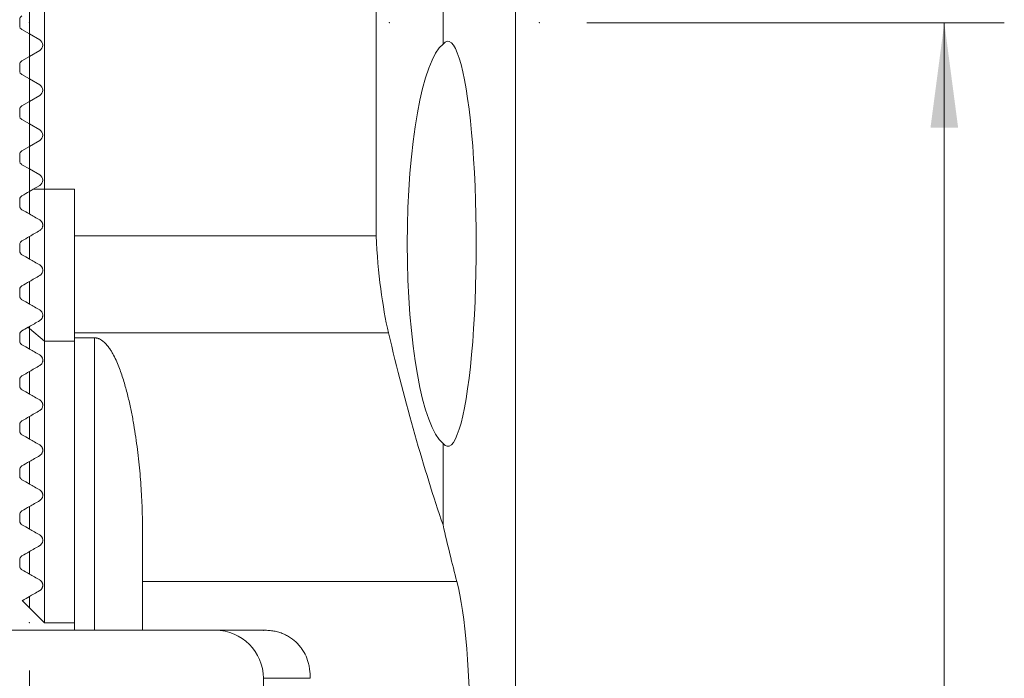
# Model space of a CAD drawing. Units: millimetres. Extents: x -17 to 44, y -73 to 51.
# Drawn here: x 0 to 32, y -22 to 0 of the extents above; entities that cross this region are included whole.
import ezdxf

# ---------------------------------------------------------------- set-up
doc = ezdxf.new("R2010")
doc.units = ezdxf.units.MM
for name, color, linetype in [('1', 4, 'Continuous'), ('2', 7, 'Continuous'), ('SK1', 4, 'Continuous')]:
    doc.layers.add(name, color=color, linetype=linetype)
doc.styles.add('iso_b_vert', font='simplex.shx')
doc.dimstyles.get("Standard").update_dxf_attribs({"dimtxt": 0.18, "dimasz": 0.18, "dimexe": 0.18, "dimexo": 0.0625, "dimgap": 0.09, "dimtad": 1, "dimzin": 0, "dimdsep": 52, "dimtxsty": 'Standard', "dimcen": 0.09, "dimadec": 0, "dimazin": 0, "dimtfac": 1, "dimtdec": 4, "dimtofl": 0, "dimtmove": 0, "dimatfit": 3, "dimfxl": 1, "dimtolj": 1, "dimtzin": 0, "dimarcsym": 0})

# ---------------------------------------------------------------- blocks, each defined once
blk = doc.blocks.new('_U0')
at = {"layer": '2', "lineweight": 13}
for p, q in [((18.5875, 0), (32.5, 0)), ((30.5, -56), (30.5, 0)), ((18.5875, -56), (32.5, -56))]:
    blk.add_line(p, q, dxfattribs=at)
at = {"layer": '2', "lineweight": 18}
for points in [[(30.5, 0), (30.960784, -3.499998), (30.039216, -3.500002)], [(30.5, -56), (30.039216, -52.500002), (30.960784, -52.499998)]]:
    blk.add_solid(points, dxfattribs=at)
at = {"layer": '2', "lineweight": 18, "insert": (29.810366, -29.932966), "char_height": 3.5, "attachment_point": 7, "rotation": 90, "line_spacing_factor": 1.084337, "style": 'iso_b_vert'}
blk.add_mtext('\\W0.6740;56', dxfattribs=at)
blk = doc.blocks.new('_U1')
at = {"layer": '2', "lineweight": 13}
for p, q in [((6.2125, -20.25), (-13.5, -20.25)), ((-11.5, -56), (-11.5, -20.25)), ((15.4125, -56), (-13.5, -56))]:
    blk.add_line(p, q, dxfattribs=at)
at = {"layer": '2', "lineweight": 18}
for points in [[(-11.5, -20.25), (-11.039216, -23.749998), (-11.960784, -23.750002)], [(-11.5, -56), (-11.960784, -52.500002), (-11.039216, -52.499998)]]:
    blk.add_solid(points, dxfattribs=at)
at = {"layer": '2', "lineweight": 18, "insert": (-12.189634, -43.382432), "char_height": 3.5, "attachment_point": 7, "rotation": 90, "line_spacing_factor": 1.084337, "style": 'iso_b_vert'}
blk.add_mtext('\\W0.7468;35.75', dxfattribs=at)
blk = doc.blocks.new('_U2')
at = {"layer": '2', "lineweight": 13}
for p, q in [((0, -21.5875), (0, -72.85)), ((17, -57.5875), (17, -72.85)), ((0, -70.85), (17, -70.85))]:
    blk.add_line(p, q, dxfattribs=at)
at = {"layer": '2', "lineweight": 18}
for points in [[(0, -70.85), (3.499998, -70.389216), (3.500002, -71.310784)], [(17, -70.85), (13.500002, -71.310784), (13.499998, -70.389216)]]:
    blk.add_solid(points, dxfattribs=at)
at = {"layer": '2', "lineweight": 18, "insert": (7.032467, -69.817366), "char_height": 3.5, "attachment_point": 7, "line_spacing_factor": 1.084337, "style": 'iso_b_vert'}
blk.add_mtext('\\W0.5321;17', dxfattribs=at)

msp = doc.modelspace()

# ---------------------------------------------------------------- linework, layer by layer
at = {"layer": '1', "lineweight": 18}
for p, q in [((16.2, 13.2), (16.2, -42)), ((11.555, 5.998), (11.555, -7.1)), ((0.5, 5.552), (0.5, -5.552)), ((13.79, 0.711), (13.79, -0.711)), ((0, -0.375), (0, 0.375)), ((0, -1.125), (0, -0.375)), ((0, -0.375), (0.343, -0.573)), ((0.343, -0.927), (0, -1.125)), ((0, -1.875), (0, -1.125)), ((0, -2.569), (0, -1.875)), ((0, -1.875), (0.343, -2.073)), ((0.343, -2.427), (0, -2.625)), ((0, -3.375), (0, -2.625)), ((0, -3.375), (0.343, -3.573)), ((0, -4.125), (0, -3.391)), ((0.343, -3.927), (0, -4.125)), ((0, -4.875), (0, -4.125)), ((0, -5.625), (0, -4.875)), ((0, -4.875), (0.343, -5.073)), ((0.343, -5.427), (0.126, -5.552)), ((0.5, -5.552), (0.5, -10.614)), ((1.5, -5.552), (1.5, -7.1)), ((0, -6.375), (0, -5.625)), ((0, -7.875), (0, -7.125)), ((1.5, -7.1), (1.5, -10.34)), ((1.5, -7.1), (11.555, -7.1)), ((0, -9.375), (0, -8.625)), ((0, -10.192), (0, -10.125)), ((0, -10.875), (0, -10.192)), ((1.5, -10.34), (1.5, -10.502)), ((1.5, -10.502), (1.5, -20.25)), ((2.17, -10.502), (1.5, -10.502)), ((0.5, -20), (0.5, -10.614)), ((0, -12.375), (0, -11.625)), ((0, -13.875), (0, -13.125)), ((13.79, -14.024), (13.79, -16.741)), ((0, -15.375), (0, -14.625)), ((0, -16.875), (0, -16.125)), ((3.77, -18.623), (3.77, -16.926)), ((0, -18.375), (0, -17.625)), ((3.77, -20.25), (3.77, -18.623)), ((0, -19.5), (0, -19.125)), ((0, -19.5), (0.5, -20)), ((0.5, -20), (1.5, -20)), ((1.5, -20.25), (2.17, -20.25)), ((3.77, -20.25), (7.864, -20.25)), ((7.8, -21.85), (7.8, -42))]:
    msp.add_line(p, q, dxfattribs=at)
at = {"layer": '1', "lineweight": 13}
for p, q in [((0.126, -5.552), (0.5, -5.552)), ((1.5, -5.552), (0.5, -5.552)), ((0, -10.192), (0.5, -10.614)), ((1.5, -10.34), (11.972, -10.34)), ((2.17, -20.25), (2.17, -10.502)), ((1.5, -10.614), (0.5, -10.614)), ((3.77, -18.623), (14.249, -18.623)), ((9.354, -21.85), (7.8, -21.85))]:
    msp.add_line(p, q, dxfattribs=at)
at = {"layer": '1', "lineweight": 18}
for centre, radius, start, end in [((0.24, -0.75), 0.205, 300, 60), ((0.24, -2.25), 0.205, 300, 60), ((0.24, -3.75), 0.205, 300, 60), ((0.24, -5.25), 0.205, 300, 60), ((6.2, -21.85), 1.6, 0, 90)]:
    msp.add_arc(centre, radius, start, end, dxfattribs=at)
for centre, major_axis, ratio, start_param, end_param in [((13.947, -7.367), (0, 6.75), 0.140541, 2.975009, 0.166584), ((14.028, -7.367), (0, 6.75), 0.212557, 0.166584, 2.975009), ((12.894, -5.5), (0, 6.5), 0.212557, 1.819506, 2.410766), ((20.555, 34.71), (0, 60.5), 0.212557, 2.410766, 2.587575), ((18.263, 34.71), (0, 60.5), 0.140541, 2.587575, 2.649881), ((13.844, -24), (0, 6.1), 0.140541, -1.570796, -0.491711)]:
    msp.add_ellipse(centre, major_axis=major_axis, ratio=ratio, start_param=start_param, end_param=end_param, dxfattribs=at)
for points in [[(0.126, -5.552), (0.084, -5.576), (0.042, -5.601), (0, -5.625)], [(0, -6.375), (0.114, -6.441), (0.228, -6.507), (0.343, -6.573)], [(0.343, -6.927), (0.227, -6.994), (0.113, -7.06), (0, -7.125)], [(0, -7.875), (0.114, -7.941), (0.228, -8.007), (0.343, -8.073)], [(0.343, -8.427), (0.226, -8.495), (0.111, -8.561), (0, -8.625)], [(0, -9.375), (0.114, -9.441), (0.228, -9.507), (0.343, -9.573)], [(0.343, -9.927), (0.219, -9.999), (0.104, -10.065), (0, -10.125)], [(0, -10.875), (0.114, -10.941), (0.228, -11.007), (0.343, -11.073)], [(0.343, -11.427), (0.227, -11.494), (0.113, -11.56), (0, -11.625)], [(0, -12.375), (0.114, -12.441), (0.228, -12.507), (0.343, -12.573)], [(0.343, -12.927), (0.227, -12.994), (0.112, -13.06), (0, -13.125)], [(0, -13.875), (0.114, -13.941), (0.228, -14.007), (0.343, -14.073)], [(0.343, -14.427), (0.226, -14.495), (0.112, -14.561), (0, -14.625)], [(0, -15.375), (0.114, -15.441), (0.228, -15.507), (0.343, -15.573)], [(0.343, -15.927), (0.225, -15.995), (0.11, -16.061), (0, -16.125)], [(0, -16.875), (0.113, -16.941), (0.228, -17.006), (0.343, -17.073)], [(0.343, -17.427), (0.222, -17.497), (0.107, -17.563), (0, -17.625)], [(0, -18.375), (0.112, -18.44), (0.226, -18.506), (0.343, -18.573)], [(0.343, -18.927), (0.204, -19.007), (0.089, -19.073), (0, -19.125)]]:
    msp.add_open_spline(points, degree=3, dxfattribs=at)
for points, knots in [([(0.343, -6.573), (0.357, -6.581), (0.37, -6.591), (0.389, -6.609), (0.395, -6.616), (0.407, -6.631), (0.412, -6.639), (0.42, -6.651), (0.422, -6.656), (0.426, -6.665), (0.43, -6.674), (0.434, -6.683), (0.437, -6.693), (0.438, -6.698), (0.442, -6.713), (0.444, -6.723), (0.445, -6.739), (0.445, -6.744), (0.445, -6.754), (0.445, -6.759), (0.444, -6.774), (0.442, -6.784), (0.438, -6.802), (0.436, -6.811), (0.43, -6.828), (0.426, -6.836), (0.418, -6.852), (0.414, -6.859), (0.4, -6.879), (0.39, -6.891), (0.373, -6.906), (0.367, -6.911), (0.355, -6.92), (0.349, -6.923), (0.343, -6.927)], [0, 0, 0, 0, 0.125, 0.125, 0.1875, 0.1875, 0.25, 0.25, 0.28125, 0.28125, 0.3125, 0.34375, 0.34375, 0.375, 0.375, 0.4375, 0.4375, 0.46875, 0.46875, 0.5, 0.5, 0.5625, 0.5625, 0.625, 0.625, 0.6875, 0.6875, 0.75, 0.75, 0.875, 0.875, 0.9375, 0.9375, 1, 1, 1, 1]), ([(0.343, -8.073), (0.351, -8.077), (0.358, -8.083), (0.373, -8.094), (0.381, -8.101), (0.395, -8.116), (0.402, -8.124), (0.414, -8.142), (0.42, -8.151), (0.427, -8.166), (0.429, -8.171), (0.433, -8.181), (0.435, -8.187), (0.44, -8.202), (0.442, -8.213), (0.445, -8.234), (0.445, -8.244), (0.445, -8.264), (0.444, -8.273), (0.44, -8.3), (0.435, -8.316), (0.425, -8.339), (0.421, -8.346), (0.414, -8.359), (0.41, -8.365), (0.396, -8.383), (0.387, -8.394), (0.366, -8.412), (0.355, -8.42), (0.343, -8.427)], [0, 0, 0, 0, 0.0625, 0.0625, 0.125, 0.125, 0.1875, 0.1875, 0.25, 0.25, 0.28125, 0.28125, 0.3125, 0.3125, 0.375, 0.375, 0.4375, 0.4375, 0.5, 0.5, 0.625, 0.625, 0.6875, 0.6875, 0.75, 0.75, 0.875, 0.875, 1, 1, 1, 1]), ([(0.343, -9.573), (0.347, -9.576), (0.352, -9.579), (0.362, -9.585), (0.366, -9.589), (0.381, -9.6), (0.39, -9.609), (0.407, -9.63), (0.414, -9.641), (0.427, -9.665), (0.432, -9.676), (0.439, -9.699), (0.441, -9.71), (0.444, -9.726), (0.444, -9.731), (0.445, -9.741), (0.445, -9.746), (0.445, -9.76), (0.444, -9.769), (0.442, -9.786), (0.44, -9.794), (0.434, -9.817), (0.429, -9.831), (0.416, -9.856), (0.409, -9.867), (0.392, -9.888), (0.383, -9.897), (0.364, -9.914), (0.354, -9.921), (0.343, -9.927)], [0, 0, 0, 0, 0.03125, 0.03125, 0.0625, 0.0625, 0.125, 0.125, 0.1875, 0.1875, 0.25, 0.25, 0.3125, 0.3125, 0.34375, 0.34375, 0.375, 0.375, 0.4375, 0.4375, 0.5, 0.5, 0.625, 0.625, 0.75, 0.75, 0.875, 0.875, 1, 1, 1, 1]), ([(2.17, -10.502), (2.185, -10.502), (2.199, -10.503), (2.221, -10.506), (2.229, -10.507), (2.243, -10.51), (2.264, -10.514), (2.284, -10.52), (2.311, -10.53), (2.323, -10.535), (2.359, -10.552), (2.382, -10.564), (2.413, -10.585), (2.424, -10.592), (2.443, -10.607), (2.453, -10.614), (2.48, -10.637), (2.498, -10.652), (2.53, -10.684), (2.546, -10.701), (2.576, -10.734), (2.59, -10.751), (2.617, -10.785), (2.631, -10.802), (2.669, -10.854), (2.692, -10.89), (2.737, -10.96), (2.758, -10.996), (2.817, -11.103), (2.853, -11.175), (2.919, -11.32), (2.95, -11.393), (3.007, -11.538), (3.034, -11.611), (3.085, -11.757), (3.109, -11.83), (3.154, -11.975), (3.175, -12.048), (3.237, -12.265), (3.273, -12.409), (3.341, -12.695), (3.372, -12.837), (3.429, -13.12), (3.455, -13.261), (3.503, -13.54), (3.525, -13.679), (3.586, -14.092), (3.62, -14.363), (3.662, -14.765), (3.675, -14.898), (3.698, -15.162), (3.708, -15.293), (3.735, -15.682), (3.748, -15.938), (3.766, -16.439), (3.77, -16.685), (3.77, -16.926)], [0, 0, 0, 0, 0.003906, 0.003906, 0.005859, 0.005859, 0.007812, 0.011719, 0.011719, 0.015625, 0.015625, 0.023437, 0.023437, 0.027344, 0.027344, 0.03125, 0.03125, 0.039062, 0.039062, 0.046875, 0.046875, 0.054687, 0.054687, 0.0625, 0.0625, 0.078125, 0.078125, 0.09375, 0.09375, 0.125, 0.125, 0.15625, 0.15625, 0.1875, 0.1875, 0.21875, 0.21875, 0.25, 0.25, 0.3125, 0.3125, 0.375, 0.375, 0.4375, 0.4375, 0.5, 0.5, 0.625, 0.625, 0.6875, 0.6875, 0.75, 0.75, 0.875, 0.875, 1, 1, 1, 1]), ([(0.343, -11.073), (0.348, -11.076), (0.354, -11.08), (0.366, -11.089), (0.372, -11.093), (0.381, -11.102), (0.385, -11.105), (0.39, -11.111), (0.393, -11.114), (0.399, -11.121), (0.402, -11.124), (0.407, -11.131), (0.409, -11.134), (0.414, -11.141), (0.416, -11.145), (0.42, -11.151), (0.421, -11.155), (0.426, -11.165), (0.429, -11.171), (0.436, -11.189), (0.439, -11.2), (0.443, -11.222), (0.444, -11.231), (0.445, -11.25), (0.445, -11.258), (0.444, -11.275), (0.443, -11.282), (0.44, -11.297), (0.438, -11.305), (0.431, -11.325), (0.426, -11.337), (0.413, -11.36), (0.406, -11.37), (0.391, -11.389), (0.374, -11.407), (0.354, -11.421), (0.343, -11.427)], [0, 0, 0, 0, 0.03125, 0.03125, 0.0625, 0.0625, 0.078125, 0.078125, 0.09375, 0.09375, 0.109375, 0.109375, 0.125, 0.125, 0.140625, 0.140625, 0.15625, 0.15625, 0.1875, 0.1875, 0.25, 0.25, 0.3125, 0.3125, 0.375, 0.375, 0.4375, 0.4375, 0.5, 0.5, 0.625, 0.625, 0.75, 0.75, 0.875, 1, 1, 1, 1]), ([(0.343, -12.573), (0.349, -12.576), (0.355, -12.58), (0.364, -12.587), (0.368, -12.59), (0.374, -12.595), (0.377, -12.598), (0.384, -12.604), (0.387, -12.608), (0.394, -12.614), (0.397, -12.618), (0.402, -12.625), (0.405, -12.629), (0.41, -12.636), (0.413, -12.64), (0.419, -12.65), (0.423, -12.657), (0.429, -12.67), (0.432, -12.677), (0.438, -12.695), (0.44, -12.706), (0.444, -12.726), (0.445, -12.736), (0.445, -12.753), (0.445, -12.762), (0.443, -12.786), (0.439, -12.8), (0.431, -12.827), (0.425, -12.839), (0.413, -12.861), (0.406, -12.871), (0.39, -12.89), (0.373, -12.907), (0.353, -12.921), (0.343, -12.927)], [0, 0, 0, 0, 0.03125, 0.03125, 0.046875, 0.046875, 0.0625, 0.0625, 0.078125, 0.078125, 0.09375, 0.09375, 0.109375, 0.109375, 0.125, 0.125, 0.15625, 0.15625, 0.1875, 0.1875, 0.25, 0.25, 0.3125, 0.3125, 0.375, 0.375, 0.5, 0.5, 0.625, 0.625, 0.75, 0.75, 0.875, 1, 1, 1, 1]), ([(0.343, -14.073), (0.349, -14.077), (0.356, -14.081), (0.366, -14.089), (0.37, -14.091), (0.377, -14.098), (0.381, -14.101), (0.388, -14.108), (0.391, -14.112), (0.398, -14.12), (0.401, -14.124), (0.407, -14.131), (0.41, -14.135), (0.415, -14.143), (0.417, -14.147), (0.423, -14.158), (0.426, -14.165), (0.432, -14.178), (0.434, -14.184), (0.438, -14.195), (0.439, -14.201), (0.441, -14.212), (0.442, -14.217), (0.444, -14.232), (0.445, -14.241), (0.445, -14.258), (0.445, -14.266), (0.443, -14.282), (0.441, -14.289), (0.438, -14.303), (0.436, -14.31), (0.43, -14.329), (0.424, -14.341), (0.412, -14.362), (0.405, -14.372), (0.382, -14.4), (0.364, -14.415), (0.343, -14.427)], [0, 0, 0, 0, 0.03125, 0.03125, 0.046875, 0.046875, 0.0625, 0.0625, 0.078125, 0.078125, 0.09375, 0.09375, 0.109375, 0.109375, 0.125, 0.125, 0.15625, 0.15625, 0.1875, 0.1875, 0.21875, 0.21875, 0.25, 0.25, 0.3125, 0.3125, 0.375, 0.375, 0.4375, 0.4375, 0.5, 0.5, 0.625, 0.625, 0.75, 0.75, 1, 1, 1, 1]), ([(0.343, -15.573), (0.346, -15.575), (0.35, -15.577), (0.357, -15.582), (0.361, -15.584), (0.369, -15.591), (0.373, -15.594), (0.381, -15.601), (0.385, -15.605), (0.391, -15.612), (0.393, -15.614), (0.397, -15.618), (0.399, -15.621), (0.404, -15.627), (0.407, -15.632), (0.413, -15.64), (0.415, -15.644), (0.42, -15.652), (0.422, -15.656), (0.427, -15.666), (0.43, -15.673), (0.435, -15.686), (0.437, -15.692), (0.441, -15.708), (0.443, -15.718), (0.445, -15.737), (0.445, -15.746), (0.445, -15.763), (0.444, -15.771), (0.441, -15.793), (0.438, -15.806), (0.429, -15.831), (0.423, -15.843), (0.411, -15.864), (0.404, -15.873), (0.389, -15.891), (0.381, -15.899), (0.363, -15.914), (0.353, -15.921), (0.343, -15.927)], [0, 0, 0, 0, 0.015625, 0.015625, 0.03125, 0.03125, 0.046875, 0.046875, 0.0625, 0.0625, 0.070313, 0.070313, 0.078125, 0.078125, 0.09375, 0.09375, 0.109375, 0.109375, 0.125, 0.125, 0.15625, 0.15625, 0.1875, 0.1875, 0.25, 0.25, 0.3125, 0.3125, 0.375, 0.375, 0.5, 0.5, 0.625, 0.625, 0.75, 0.75, 0.875, 0.875, 1, 1, 1, 1]), ([(0.343, -17.073), (0.347, -17.075), (0.35, -17.077), (0.359, -17.083), (0.363, -17.086), (0.371, -17.092), (0.373, -17.094), (0.378, -17.099), (0.381, -17.101), (0.386, -17.106), (0.388, -17.108), (0.393, -17.114), (0.395, -17.116), (0.402, -17.124), (0.406, -17.129), (0.412, -17.139), (0.415, -17.143), (0.42, -17.152), (0.422, -17.156), (0.426, -17.163), (0.427, -17.167), (0.432, -17.177), (0.434, -17.183), (0.438, -17.195), (0.439, -17.201), (0.443, -17.217), (0.444, -17.226), (0.445, -17.244), (0.445, -17.253), (0.444, -17.268), (0.443, -17.276), (0.44, -17.297), (0.436, -17.31), (0.427, -17.334), (0.422, -17.345), (0.409, -17.366), (0.403, -17.375), (0.38, -17.401), (0.363, -17.416), (0.343, -17.427)], [0, 0, 0, 0, 0.015625, 0.015625, 0.03125, 0.03125, 0.039062, 0.039062, 0.046875, 0.046875, 0.054687, 0.054687, 0.0625, 0.0625, 0.078125, 0.078125, 0.09375, 0.09375, 0.109375, 0.109375, 0.125, 0.125, 0.15625, 0.15625, 0.1875, 0.1875, 0.25, 0.25, 0.3125, 0.3125, 0.375, 0.375, 0.5, 0.5, 0.625, 0.625, 0.75, 0.75, 1, 1, 1, 1]), ([(0.343, -18.573), (0.347, -18.575), (0.352, -18.578), (0.36, -18.584), (0.363, -18.586), (0.369, -18.591), (0.373, -18.594), (0.378, -18.599), (0.38, -18.6), (0.384, -18.604), (0.386, -18.606), (0.389, -18.61), (0.391, -18.612), (0.395, -18.615), (0.396, -18.617), (0.401, -18.623), (0.403, -18.626), (0.408, -18.632), (0.41, -18.635), (0.415, -18.643), (0.418, -18.648), (0.423, -18.657), (0.425, -18.661), (0.43, -18.672), (0.432, -18.679), (0.437, -18.692), (0.438, -18.697), (0.441, -18.708), (0.442, -18.714), (0.444, -18.729), (0.445, -18.738), (0.445, -18.755), (0.445, -18.763), (0.443, -18.778), (0.442, -18.785), (0.438, -18.805), (0.434, -18.818), (0.424, -18.84), (0.419, -18.851), (0.407, -18.87), (0.4, -18.879), (0.378, -18.903), (0.361, -18.916), (0.343, -18.927)], [0, 0, 0, 0, 0.015625, 0.015625, 0.023437, 0.023437, 0.03125, 0.03125, 0.035156, 0.035156, 0.039062, 0.039062, 0.042969, 0.042969, 0.046875, 0.046875, 0.054687, 0.054687, 0.0625, 0.0625, 0.078125, 0.078125, 0.09375, 0.09375, 0.125, 0.125, 0.15625, 0.15625, 0.1875, 0.1875, 0.25, 0.25, 0.3125, 0.3125, 0.375, 0.375, 0.5, 0.5, 0.625, 0.625, 0.75, 0.75, 1, 1, 1, 1]), ([(3.71, -20.25), (3.684, -20.25), (3.649, -20.25), (3.56, -20.25), (3.503, -20.25), (3.375, -20.25), (3.305, -20.25), (3.153, -20.25), (3.073, -20.25), (2.905, -20.25), (2.817, -20.25), (2.637, -20.25), (2.545, -20.25), (2.405, -20.25), (2.335, -20.25), (2.253, -20.25), (2.211, -20.25), (2.191, -20.25), (2.182, -20.25), (2.177, -20.25), (2.176, -20.25), (2.173, -20.25), (2.171, -20.25), (2.17, -20.25)], [0, 0, 0, 0, 0.12178, 0.12178, 0.26815, 0.26815, 0.41452, 0.41452, 0.56089, 0.56089, 0.70726, 0.70726, 0.85363, 0.85363, 0.926815, 0.963407, 0.981704, 0.990852, 0.995426, 0.995426, 0.997713, 0.997713, 1, 1, 1, 1]), ([(7.864, -20.25), (7.92, -20.25), (7.975, -20.253), (8.057, -20.261), (8.084, -20.265), (8.139, -20.273), (8.166, -20.278), (8.246, -20.296), (8.35, -20.324), (8.449, -20.362), (8.521, -20.395), (8.545, -20.406), (8.592, -20.431), (8.614, -20.443), (8.681, -20.483), (8.724, -20.511), (8.845, -20.602), (8.917, -20.669), (8.999, -20.763), (9.015, -20.782), (9.046, -20.821), (9.061, -20.841), (9.104, -20.901), (9.13, -20.943), (9.203, -21.07), (9.243, -21.16), (9.282, -21.278), (9.29, -21.302), (9.303, -21.35), (9.31, -21.374), (9.326, -21.447), (9.335, -21.496), (9.355, -21.645), (9.359, -21.746), (9.354, -21.85)], [0, 0, 0, 0, 0.0625, 0.0625, 0.09375, 0.09375, 0.125, 0.125, 0.1875, 0.25, 0.25, 0.28125, 0.28125, 0.3125, 0.3125, 0.375, 0.375, 0.5, 0.5, 0.53125, 0.53125, 0.5625, 0.5625, 0.625, 0.625, 0.75, 0.75, 0.78125, 0.78125, 0.8125, 0.8125, 0.875, 0.875, 1, 1, 1, 1])]:
    msp.add_open_spline(points, degree=3, knots=knots, dxfattribs=at)
msp.add_point((0, 0), dxfattribs=at)
msp.add_point((0, 0), dxfattribs=at)
at = {"layer": '2', "lineweight": 18}
for p in [(12, 0), (12, 0), (17, 0), (0, -20), (7.8, -20.25)]:
    msp.add_point(p, dxfattribs=at)
at = {"layer": 'SK1', "lineweight": 18}
for p, q in [((0, -0.375), (0, 0.375)), ((-0.325, 0.101), (-0.325, -0.101)), ((-0.25, -0.231), (0, -0.375)), ((0, -1.125), (0, -0.375)), ((0, -1.125), (-0.25, -1.269)), ((0, -1.875), (0, -1.125)), ((-0.325, -1.399), (-0.325, -1.601)), ((-0.25, -1.731), (0, -1.875)), ((0, -2.625), (0, -1.875)), ((0, -2.625), (-0.25, -2.769)), ((0, -3.375), (0, -2.625)), ((-0.325, -2.899), (-0.325, -3.101)), ((-0.25, -3.231), (0, -3.375)), ((0, -4.125), (0, -3.375)), ((0, -4.125), (-0.25, -4.269)), ((0, -4.875), (0, -4.125)), ((-0.325, -4.399), (-0.325, -4.601)), ((-0.25, -4.731), (0, -4.875)), ((0, -5.625), (0, -4.875)), ((-0.325, -5.899), (-0.325, -6.101)), ((0, -6.375), (0, -5.625)), ((0, -7.875), (0, -7.125)), ((-0.325, -7.399), (-0.325, -7.601)), ((0, -9.375), (0, -8.625)), ((-0.325, -8.899), (-0.325, -9.101)), ((0, -10.192), (0, -10.125)), ((-0.325, -10.399), (-0.325, -10.601)), ((0, -10.875), (0, -10.192)), ((0, -12.375), (0, -11.625)), ((-0.325, -11.899), (-0.325, -12.101)), ((0, -13.875), (0, -13.125)), ((-0.325, -13.399), (-0.325, -13.601)), ((0, -15.375), (0, -14.625)), ((-0.325, -14.899), (-0.325, -15.101)), ((-0.325, -16.399), (-0.325, -16.601)), ((0, -16.875), (0, -16.125)), ((0, -18.375), (0, -17.625)), ((-0.325, -17.899), (-0.325, -18.101)), ((-0.238, -19.262), (0, -19.5)), ((0, -19.5), (0, -19.125))]:
    msp.add_line(p, q, dxfattribs=at)
at = {"layer": 'SK1', "lineweight": 13}
msp.add_line((-0.047, -10.152), (0, -10.192), dxfattribs=at)
at = {"layer": 'SK1', "lineweight": 18}
for centre, start, end in [((-0.175, 0.101), 120, 180), ((-0.175, -0.101), 180, 240), ((-0.175, -1.399), 120, 180), ((-0.175, -1.601), 180, 240), ((-0.175, -2.899), 120, 180), ((-0.175, -3.101), 180, 240), ((-0.175, -4.399), 120, 180), ((-0.175, -4.601), 180, 240)]:
    msp.add_arc(centre, 0.15, start, end, dxfattribs=at)
for points, knots in [([(-0.25, -5.769), (-0.26, -5.775), (-0.269, -5.782), (-0.286, -5.798), (-0.295, -5.808), (-0.305, -5.824), (-0.308, -5.83), (-0.314, -5.842), (-0.316, -5.849), (-0.321, -5.862), (-0.322, -5.87), (-0.324, -5.884), (-0.325, -5.892), (-0.325, -5.899)], [0, 0, 0, 0, 0.25, 0.25, 0.5, 0.5, 0.625, 0.625, 0.75, 0.75, 0.875, 0.875, 1, 1, 1, 1]), ([(-0.325, -6.101), (-0.325, -6.108), (-0.324, -6.115), (-0.322, -6.129), (-0.321, -6.136), (-0.317, -6.15), (-0.314, -6.157), (-0.309, -6.169), (-0.305, -6.175), (-0.298, -6.186), (-0.295, -6.192), (-0.286, -6.201), (-0.282, -6.206), (-0.269, -6.218), (-0.26, -6.225), (-0.25, -6.231)], [0, 0, 0, 0, 0.125, 0.125, 0.25, 0.25, 0.375, 0.375, 0.5, 0.5, 0.625, 0.625, 0.75, 0.75, 1, 1, 1, 1]), ([(-0.25, -7.269), (-0.26, -7.275), (-0.269, -7.282), (-0.282, -7.294), (-0.286, -7.298), (-0.294, -7.308), (-0.298, -7.313), (-0.308, -7.329), (-0.314, -7.341), (-0.32, -7.362), (-0.322, -7.369), (-0.324, -7.383), (-0.325, -7.391), (-0.325, -7.399)], [0, 0, 0, 0, 0.25, 0.25, 0.375, 0.375, 0.5, 0.5, 0.75, 0.75, 0.875, 0.875, 1, 1, 1, 1]), ([(-0.325, -7.601), (-0.325, -7.607), (-0.325, -7.614), (-0.323, -7.627), (-0.321, -7.634), (-0.318, -7.647), (-0.316, -7.654), (-0.31, -7.666), (-0.307, -7.673), (-0.3, -7.684), (-0.296, -7.69), (-0.287, -7.7), (-0.283, -7.705), (-0.274, -7.714), (-0.269, -7.718), (-0.26, -7.725), (-0.255, -7.728), (-0.25, -7.731)], [0, 0, 0, 0, 0.125, 0.125, 0.25, 0.25, 0.375, 0.375, 0.5, 0.5, 0.625, 0.625, 0.75, 0.75, 0.875, 0.875, 1, 1, 1, 1]), ([(-0.25, -8.769), (-0.26, -8.775), (-0.27, -8.782), (-0.287, -8.799), (-0.295, -8.808), (-0.305, -8.824), (-0.308, -8.83), (-0.314, -8.842), (-0.316, -8.848), (-0.32, -8.861), (-0.322, -8.868), (-0.324, -8.883), (-0.325, -8.891), (-0.325, -8.899)], [0, 0, 0, 0, 0.25, 0.25, 0.5, 0.5, 0.625, 0.625, 0.75, 0.75, 0.875, 0.875, 1, 1, 1, 1]), ([(-0.325, -9.101), (-0.325, -9.106), (-0.325, -9.112), (-0.323, -9.123), (-0.322, -9.129), (-0.32, -9.141), (-0.318, -9.147), (-0.313, -9.16), (-0.31, -9.166), (-0.303, -9.179), (-0.299, -9.185), (-0.293, -9.194), (-0.29, -9.197), (-0.286, -9.202), (-0.283, -9.205), (-0.276, -9.212), (-0.271, -9.216), (-0.26, -9.224), (-0.255, -9.228), (-0.25, -9.231)], [0, 0, 0, 0, 0.125, 0.125, 0.25, 0.25, 0.375, 0.375, 0.5, 0.5, 0.625, 0.625, 0.6875, 0.6875, 0.75, 0.75, 0.875, 0.875, 1, 1, 1, 1]), ([(-0.25, -10.269), (-0.261, -10.275), (-0.27, -10.283), (-0.287, -10.299), (-0.295, -10.309), (-0.305, -10.324), (-0.308, -10.33), (-0.314, -10.342), (-0.316, -10.348), (-0.32, -10.361), (-0.322, -10.368), (-0.324, -10.383), (-0.325, -10.391), (-0.325, -10.399)], [0, 0, 0, 0, 0.25, 0.25, 0.5, 0.5, 0.625, 0.625, 0.75, 0.75, 0.875, 0.875, 1, 1, 1, 1]), ([(-0.325, -10.601), (-0.325, -10.609), (-0.324, -10.619), (-0.321, -10.634), (-0.32, -10.64), (-0.316, -10.651), (-0.314, -10.657), (-0.31, -10.666), (-0.308, -10.67), (-0.305, -10.676), (-0.303, -10.68), (-0.298, -10.686), (-0.296, -10.69), (-0.291, -10.696), (-0.288, -10.7), (-0.282, -10.706), (-0.279, -10.709), (-0.273, -10.714), (-0.27, -10.717), (-0.261, -10.724), (-0.256, -10.727), (-0.25, -10.731)], [0, 0, 0, 0, 0.25, 0.25, 0.375, 0.375, 0.5, 0.5, 0.5625, 0.5625, 0.625, 0.625, 0.6875, 0.6875, 0.75, 0.75, 0.8125, 0.8125, 0.875, 0.875, 1, 1, 1, 1]), ([(-0.25, -11.769), (-0.261, -11.775), (-0.27, -11.783), (-0.288, -11.799), (-0.295, -11.809), (-0.305, -11.825), (-0.308, -11.83), (-0.314, -11.842), (-0.316, -11.848), (-0.32, -11.861), (-0.322, -11.868), (-0.324, -11.883), (-0.325, -11.891), (-0.325, -11.899)], [0, 0, 0, 0, 0.25, 0.25, 0.5, 0.5, 0.625, 0.625, 0.75, 0.75, 0.875, 0.875, 1, 1, 1, 1]), ([(-0.325, -12.101), (-0.325, -12.109), (-0.324, -12.118), (-0.322, -12.133), (-0.32, -12.138), (-0.317, -12.149), (-0.315, -12.155), (-0.311, -12.164), (-0.31, -12.167), (-0.306, -12.174), (-0.304, -12.177), (-0.3, -12.184), (-0.298, -12.187), (-0.292, -12.194), (-0.289, -12.198), (-0.284, -12.204), (-0.28, -12.208), (-0.274, -12.213), (-0.271, -12.216), (-0.262, -12.223), (-0.256, -12.227), (-0.25, -12.231)], [0, 0, 0, 0, 0.25, 0.25, 0.375, 0.375, 0.5, 0.5, 0.5625, 0.5625, 0.625, 0.625, 0.6875, 0.6875, 0.75, 0.75, 0.8125, 0.8125, 0.875, 0.875, 1, 1, 1, 1]), ([(-0.25, -13.269), (-0.261, -13.276), (-0.27, -13.283), (-0.288, -13.3), (-0.295, -13.309), (-0.305, -13.325), (-0.308, -13.33), (-0.314, -13.342), (-0.316, -13.348), (-0.32, -13.361), (-0.322, -13.368), (-0.324, -13.383), (-0.325, -13.391), (-0.325, -13.399)], [0, 0, 0, 0, 0.25, 0.25, 0.5, 0.5, 0.625, 0.625, 0.75, 0.75, 0.875, 0.875, 1, 1, 1, 1]), ([(-0.325, -13.601), (-0.325, -13.609), (-0.324, -13.617), (-0.322, -13.631), (-0.321, -13.636), (-0.318, -13.647), (-0.316, -13.652), (-0.312, -13.661), (-0.311, -13.664), (-0.308, -13.671), (-0.306, -13.674), (-0.302, -13.681), (-0.3, -13.684), (-0.294, -13.692), (-0.292, -13.695), (-0.285, -13.703), (-0.282, -13.706), (-0.275, -13.712), (-0.272, -13.715), (-0.265, -13.721), (-0.262, -13.723), (-0.256, -13.727), (-0.253, -13.729), (-0.25, -13.731)], [0, 0, 0, 0, 0.25, 0.25, 0.375, 0.375, 0.5, 0.5, 0.5625, 0.5625, 0.625, 0.625, 0.6875, 0.6875, 0.75, 0.75, 0.8125, 0.8125, 0.875, 0.875, 0.9375, 0.9375, 1, 1, 1, 1]), ([(-0.25, -14.769), (-0.261, -14.776), (-0.271, -14.783), (-0.288, -14.8), (-0.296, -14.809), (-0.309, -14.83), (-0.314, -14.842), (-0.32, -14.862), (-0.322, -14.868), (-0.324, -14.883), (-0.325, -14.891), (-0.325, -14.899)], [0, 0, 0, 0, 0.25, 0.25, 0.5, 0.5, 0.75, 0.75, 0.875, 0.875, 1, 1, 1, 1]), ([(-0.325, -15.101), (-0.325, -15.108), (-0.324, -15.116), (-0.322, -15.129), (-0.321, -15.134), (-0.319, -15.144), (-0.317, -15.149), (-0.313, -15.16), (-0.31, -15.166), (-0.305, -15.177), (-0.302, -15.18), (-0.297, -15.188), (-0.295, -15.191), (-0.29, -15.197), (-0.288, -15.199), (-0.285, -15.203), (-0.283, -15.205), (-0.279, -15.209), (-0.277, -15.211), (-0.274, -15.214), (-0.272, -15.215), (-0.266, -15.22), (-0.263, -15.222), (-0.256, -15.227), (-0.253, -15.229), (-0.25, -15.231)], [0, 0, 0, 0, 0.25, 0.25, 0.375, 0.375, 0.5, 0.5, 0.625, 0.625, 0.6875, 0.6875, 0.75, 0.75, 0.78125, 0.78125, 0.8125, 0.8125, 0.84375, 0.84375, 0.875, 0.875, 0.9375, 0.9375, 1, 1, 1, 1]), ([(-0.25, -16.269), (-0.261, -16.276), (-0.271, -16.283), (-0.288, -16.3), (-0.296, -16.31), (-0.309, -16.331), (-0.314, -16.342), (-0.32, -16.362), (-0.322, -16.369), (-0.324, -16.383), (-0.325, -16.391), (-0.325, -16.399)], [0, 0, 0, 0, 0.25, 0.25, 0.5, 0.5, 0.75, 0.75, 0.875, 0.875, 1, 1, 1, 1]), ([(-0.325, -16.601), (-0.325, -16.608), (-0.325, -16.615), (-0.323, -16.628), (-0.322, -16.632), (-0.32, -16.641), (-0.318, -16.646), (-0.314, -16.656), (-0.312, -16.662), (-0.307, -16.671), (-0.306, -16.675), (-0.301, -16.682), (-0.299, -16.686), (-0.293, -16.694), (-0.289, -16.699), (-0.28, -16.708), (-0.276, -16.712), (-0.27, -16.717), (-0.268, -16.719), (-0.264, -16.722), (-0.262, -16.723), (-0.257, -16.727), (-0.253, -16.729), (-0.25, -16.731)], [0, 0, 0, 0, 0.25, 0.25, 0.375, 0.375, 0.5, 0.5, 0.625, 0.625, 0.6875, 0.6875, 0.75, 0.75, 0.8125, 0.8125, 0.875, 0.875, 0.90625, 0.90625, 0.9375, 0.9375, 1, 1, 1, 1]), ([(-0.25, -17.769), (-0.261, -17.776), (-0.271, -17.783), (-0.289, -17.801), (-0.296, -17.81), (-0.309, -17.831), (-0.315, -17.843), (-0.321, -17.862), (-0.322, -17.869), (-0.324, -17.883), (-0.325, -17.891), (-0.325, -17.899)], [0, 0, 0, 0, 0.25, 0.25, 0.5, 0.5, 0.75, 0.75, 0.875, 0.875, 1, 1, 1, 1]), ([(-0.325, -18.101), (-0.325, -18.107), (-0.325, -18.114), (-0.322, -18.129), (-0.321, -18.137), (-0.316, -18.151), (-0.315, -18.156), (-0.311, -18.164), (-0.31, -18.167), (-0.306, -18.174), (-0.304, -18.177), (-0.301, -18.183), (-0.299, -18.185), (-0.296, -18.189), (-0.294, -18.192), (-0.291, -18.196), (-0.29, -18.197), (-0.288, -18.2), (-0.286, -18.201), (-0.283, -18.205), (-0.282, -18.206), (-0.279, -18.209), (-0.277, -18.211), (-0.273, -18.215), (-0.27, -18.217), (-0.265, -18.221), (-0.263, -18.222), (-0.257, -18.227), (-0.253, -18.229), (-0.25, -18.231)], [0, 0, 0, 0, 0.25, 0.25, 0.5, 0.5, 0.625, 0.625, 0.6875, 0.6875, 0.75, 0.75, 0.78125, 0.78125, 0.8125, 0.8125, 0.828125, 0.828125, 0.84375, 0.84375, 0.859375, 0.859375, 0.875, 0.875, 0.90625, 0.90625, 0.9375, 0.9375, 1, 1, 1, 1])]:
    msp.add_open_spline(points, degree=3, knots=knots, dxfattribs=at)
for points in [[(0, -5.625), (-0.084, -5.673), (-0.167, -5.721), (-0.25, -5.769)], [(-0.25, -6.231), (-0.167, -6.279), (-0.083, -6.327), (0, -6.375)], [(0, -7.125), (-0.084, -7.174), (-0.167, -7.222), (-0.25, -7.269)], [(-0.25, -7.731), (-0.167, -7.779), (-0.083, -7.827), (0, -7.875)], [(0, -8.625), (-0.085, -8.674), (-0.169, -8.722), (-0.25, -8.769)], [(-0.25, -9.231), (-0.167, -9.279), (-0.083, -9.327), (0, -9.375)], [(-0.047, -10.152), (-0.115, -10.191), (-0.183, -10.231), (-0.25, -10.269)], [(0, -10.125), (-0.016, -10.134), (-0.032, -10.143), (-0.047, -10.152)], [(-0.25, -10.731), (-0.167, -10.779), (-0.083, -10.827), (0, -10.875)], [(0, -11.625), (-0.084, -11.674), (-0.168, -11.722), (-0.25, -11.769)], [(-0.25, -12.231), (-0.167, -12.279), (-0.083, -12.327), (0, -12.375)], [(0, -13.125), (-0.084, -13.174), (-0.168, -13.222), (-0.25, -13.269)], [(-0.25, -13.731), (-0.167, -13.779), (-0.083, -13.827), (0, -13.875)], [(0, -14.625), (-0.085, -14.674), (-0.168, -14.722), (-0.25, -14.769)], [(-0.25, -15.231), (-0.167, -15.279), (-0.084, -15.327), (0, -15.375)], [(0, -16.125), (-0.086, -16.174), (-0.169, -16.223), (-0.25, -16.269)], [(-0.25, -16.731), (-0.167, -16.779), (-0.084, -16.827), (0, -16.875)], [(0, -17.625), (-0.088, -17.676), (-0.171, -17.724), (-0.25, -17.769)], [(-0.25, -18.231), (-0.168, -18.278), (-0.085, -18.326), (0, -18.375)], [(0, -19.125), (-0.158, -19.216), (-0.238, -19.262), (-0.238, -19.262)]]:
    msp.add_open_spline(points, degree=3, dxfattribs=at)

# ---------------------------------------------------------------- dimensions: what is measured, and where the dimension line sits
at = {"layer": '2', "lineweight": 18}
for base, p2, picture, middle in [((30.5, 0), (17, 0), '_U0', (30.5, -28)), ((-11.5, -20.25), (7.8, -20.25), '_U1', (-11.5, -38.125))]:
    dim = msp.add_linear_dim(base=base, p1=(17, -56), p2=p2, angle=90, dimstyle='Standard', override={"dimtxt": 3.5, "dimasz": 3.5, "dimexe": 2, "dimexo": 1.5875, "dimgap": 1.75, "dimtad": 1, "dimtih": 0, "dimtoh": 0, "dimdec": 2, "dimlfac": 1, "dimzin": 8, "dimdsep": 46, "dimlunit": 2, "dimpost": '<>', "dimtxsty": 'iso_b_vert', "dimsah": 1, "dimse1": 0, "dimse2": 0, "dimsd1": 0, "dimsd2": 0, "dimclrd": 2, "dimclre": 2, "dimclrt": 2, "dimtol": 0, "dimtm": -0.1, "dimtfac": 1, "dimtdec": 2, "dimtofl": 1, "dimtmove": 0, "dimtzin": 8, "dimlwd": 13, "dimlwe": 13}, dxfattribs=at)
    dim.commit()
    dim.dimension.update_dxf_attribs({"geometry": picture, "text_midpoint": middle})
dim = msp.add_linear_dim(base=(17, -70.85), p1=(0, -20), p2=(17, -56), dimstyle='Standard', override={"dimtxt": 3.5, "dimasz": 3.5, "dimexe": 2, "dimexo": 1.5875, "dimgap": 1.75, "dimtad": 1, "dimtih": 1, "dimtoh": 0, "dimdec": 2, "dimlfac": 1, "dimzin": 8, "dimdsep": 46, "dimlunit": 2, "dimpost": '<>', "dimtxsty": 'iso_b_vert', "dimsah": 1, "dimse1": 0, "dimse2": 0, "dimsd1": 0, "dimsd2": 0, "dimclrd": 2, "dimclre": 2, "dimclrt": 2, "dimtol": 0, "dimtm": -0.1, "dimtfac": 1, "dimtdec": 2, "dimtofl": 1, "dimtmove": 0, "dimtzin": 8, "dimlwd": 13, "dimlwe": 13}, dxfattribs=at)
dim.commit()
dim.dimension.update_dxf_attribs({"geometry": '_U2', "text_midpoint": (8.5, -70.85)})

doc.saveas('drawing.dxf')
